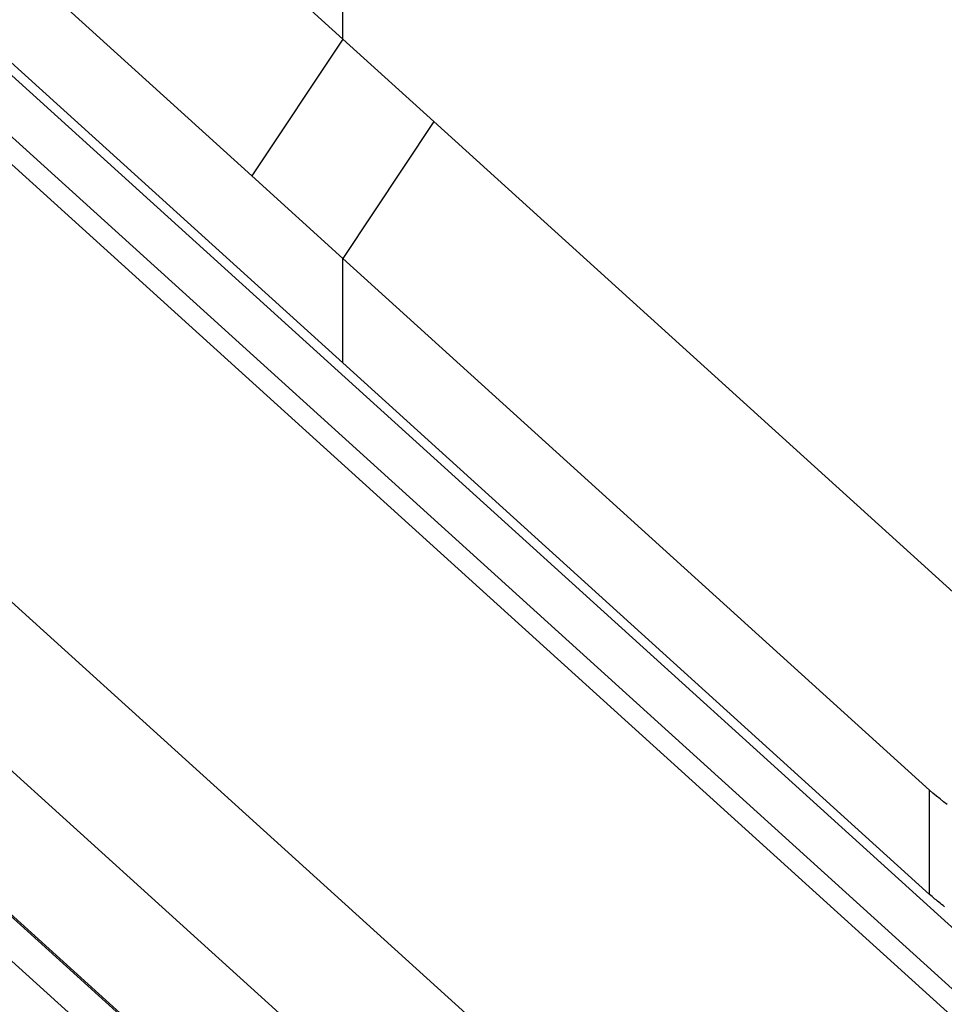
# Model space of a CAD drawing. Extents: x -31.5 to 31.5, y -13.9 to 13.9.
# Drawn here: x 6.3 to 7.3, y -3.1 to -2.1 of the extents above; entities that cross this region are included whole.
import ezdxf

# ---------------------------------------------------------------- set-up
doc = ezdxf.new("R2010")
doc.units = 0
doc.layers.get('0').update_dxf_attribs({"linetype": 'CONTINUOUS'})

msp = doc.modelspace()

# ---------------------------------------------------------------- linework, layer by layer
at = {"color": 0}
for points in [[(0.015, 2.8528), (10.1549, -6.3371)], [(0.015, 2.8528), (10.1549, -6.3371)], [(0.015, 2.8528), (10.1549, -6.3371)], [(0.015, 2.8528), (10.1549, -6.3371)], [(0.015, 2.8528), (10.1549, -6.3371)], [(0.015, 2.8528), (10.1549, -6.3371)], [(0.015, 2.8528), (10.1549, -6.3371)], [(0.015, 2.8528), (10.1549, -6.3371)], [(0.015, 2.8528), (10.1549, -6.3371)], [(0.015, 2.8528), (10.1549, -6.3371)], [(0.015, 2.8528), (10.1549, -6.3371)], [(0.015, 2.8528), (10.1549, -6.3371)], [(0.015, 2.8528), (10.1549, -6.3371)], [(0.015, 2.8528), (10.1549, -6.3371)], [(0.015, 2.8528), (10.1549, -6.3371)], [(0.015, 2.8528), (10.1549, -6.3371)], [(0.015, 2.8528), (10.1549, -6.3371)], [(0.015, 2.8528), (10.1549, -6.3371)], [(0.015, 2.8528), (10.1549, -6.3371)], [(0.015, 2.8528), (10.1549, -6.3371)], [(0.015, 2.8528), (10.1549, -6.3371)], [(0.015, 2.707), (8.7424, -5.2027)], [(0.015, 2.707), (8.7424, -5.2027)], [(0.015, 2.707), (8.7424, -5.2027)], [(0.015, 2.707), (8.7424, -5.2027)], [(0.015, 2.707), (8.7424, -5.2027)], [(0.015, 2.707), (8.7424, -5.2027)], [(0.015, 2.707), (8.7424, -5.2027)], [(0.015, 2.707), (8.7424, -5.2027)], [(0.015, 2.707), (8.7424, -5.2027)], [(0.015, 2.707), (8.7424, -5.2027)], [(0.015, 2.707), (8.7424, -5.2027)], [(0.015, 2.707), (8.7424, -5.2027)], [(0.015, 2.707), (8.7424, -5.2027)], [(0.015, 2.707), (8.7424, -5.2027)], [(0.015, 2.707), (8.7424, -5.2027)], [(0.015, 2.707), (8.7424, -5.2027)], [(0.015, 2.707), (8.7424, -5.2027)], [(0.015, 2.707), (8.7424, -5.2027)], [(0.015, 2.707), (8.7424, -5.2027)], [(0.015, 2.707), (8.7424, -5.2027)], [(0.015, 2.707), (8.7424, -5.2027)], [(0.0161, 2.704), (8.7427, -5.205)], [(0.0161, 2.704), (8.7427, -5.205)], [(0.0161, 2.704), (8.7427, -5.205)], [(0.0161, 2.704), (8.7427, -5.205)], [(0.0161, 2.704), (8.7427, -5.205)], [(0.0161, 2.704), (8.7427, -5.205)], [(0.0161, 2.704), (8.7427, -5.205)], [(0.0161, 2.704), (8.7427, -5.205)], [(0.0161, 2.704), (8.7427, -5.205)], [(0.0161, 2.704), (8.7427, -5.205)], [(0.0161, 2.704), (8.7427, -5.205)], [(0.0161, 2.704), (8.7427, -5.205)], [(0.0161, 2.704), (8.7427, -5.205)], [(0.0161, 2.704), (8.7427, -5.205)], [(0.0161, 2.704), (8.7427, -5.205)], [(0.0161, 2.704), (8.7427, -5.205)], [(0.0161, 2.704), (8.7427, -5.205)], [(0.0161, 2.704), (8.7427, -5.205)], [(0.0161, 2.704), (8.7427, -5.205)], [(0.0161, 2.704), (8.7427, -5.205)], [(0.0161, 2.704), (8.7427, -5.205)], [(-0.0166, 2.6892), (8.7407, -5.2476)], [(-0.0166, 2.6892), (8.7407, -5.2476)], [(-0.0166, 2.6892), (8.7407, -5.2476)], [(-0.0166, 2.6892), (8.7407, -5.2476)], [(-0.0166, 2.6892), (8.7407, -5.2476)], [(-0.0166, 2.6892), (8.7407, -5.2476)], [(-0.0166, 2.6892), (8.7407, -5.2476)], [(-0.0166, 2.6892), (8.7407, -5.2476)], [(-0.0166, 2.6892), (8.7407, -5.2476)], [(-0.0166, 2.6892), (8.7407, -5.2476)], [(-0.0166, 2.6892), (8.7407, -5.2476)], [(-0.0166, 2.6892), (8.7407, -5.2476)], [(-0.0166, 2.6892), (8.7407, -5.2476)], [(-0.0166, 2.6892), (8.7407, -5.2476)], [(-0.0166, 2.6892), (8.7407, -5.2476)], [(-0.0166, 2.6892), (8.7407, -5.2476)], [(-0.0166, 2.6892), (8.7407, -5.2476)], [(-0.0166, 2.6892), (8.7407, -5.2476)], [(-0.0166, 2.6892), (8.7407, -5.2476)], [(-0.0166, 2.6892), (8.7407, -5.2476)], [(-0.0166, 2.6892), (8.7407, -5.2476)], [(6.6433, -2.1121), (6.6433, -0.6124)], [(6.6433, -2.1121), (6.6433, -0.6124)], [(6.6433, -2.1121), (6.6433, -0.6124)], [(6.6433, -2.1121), (6.6433, -0.6124)], [(6.6433, -2.1121), (6.6433, -0.6124)], [(6.6433, -2.1121), (6.6433, -0.6124)], [(6.6433, -2.1121), (6.6433, -0.6124)], [(6.6433, -2.1121), (6.6433, -0.6124)], [(6.6433, -2.1121), (6.6433, -0.6124)], [(6.6433, -2.1121), (6.6433, -0.6124)], [(6.6433, -2.1121), (6.6433, -0.6124)], [(6.6433, -2.1121), (6.6433, -0.6124)], [(6.6433, -2.1121), (6.6433, -0.6124)], [(6.6433, -2.1121), (6.6433, -0.6124)], [(6.6433, -2.1121), (6.6433, -0.6124)], [(6.6433, -2.1121), (6.6433, -0.6124)], [(6.6433, -2.1121), (6.6433, -0.6124)], [(6.6433, -2.1121), (6.6433, -0.6124)], [(6.6433, -2.1121), (6.6433, -0.6124)], [(6.6433, -2.1121), (6.6433, -0.6124)], [(6.6433, -2.1121), (6.6433, -0.6124)], [(5.656, -1.2173), (6.6433, -2.1121)], [(5.656, -1.2173), (6.6433, -2.1121)], [(5.656, -1.2173), (6.6433, -2.1121)], [(5.656, -1.2173), (6.6433, -2.1121)], [(5.656, -1.2173), (6.6433, -2.1121)], [(5.656, -1.2173), (6.6433, -2.1121)], [(5.656, -1.2173), (6.6433, -2.1121)], [(5.656, -1.2173), (6.6433, -2.1121)], [(5.656, -1.2173), (6.6433, -2.1121)], [(5.656, -1.2173), (6.6433, -2.1121)], [(5.656, -1.2173), (6.6433, -2.1121)], [(5.656, -1.2173), (6.6433, -2.1121)], [(5.656, -1.2173), (6.6433, -2.1121)], [(5.656, -1.2173), (6.6433, -2.1121)], [(5.656, -1.2173), (6.6433, -2.1121)], [(5.656, -1.2173), (6.6433, -2.1121)], [(5.656, -1.2173), (6.6433, -2.1121)], [(5.656, -1.2173), (6.6433, -2.1121)], [(5.656, -1.2173), (6.6433, -2.1121)], [(5.656, -1.2173), (6.6433, -2.1121)], [(5.656, -1.2173), (6.6433, -2.1121)], [(5.4772, -1.3951), (7.4663, -3.1979)], [(5.4772, -1.3951), (7.4663, -3.1979)], [(5.4772, -1.3951), (7.4663, -3.1979)], [(5.4772, -1.3951), (7.4663, -3.1979)], [(5.4772, -1.3951), (7.4663, -3.1979)], [(5.4772, -1.3951), (7.4663, -3.1979)], [(5.4772, -1.3951), (7.4663, -3.1979)], [(5.4772, -1.3951), (7.4663, -3.1979)], [(5.4772, -1.3951), (7.4663, -3.1979)], [(5.4772, -1.3951), (7.4663, -3.1979)], [(5.4772, -1.3951), (7.4663, -3.1979)], [(5.4772, -1.3951), (7.4663, -3.1979)], [(5.4772, -1.3951), (7.4663, -3.1979)], [(5.4772, -1.3951), (7.4663, -3.1979)], [(5.4772, -1.3951), (7.4663, -3.1979)], [(5.4772, -1.3951), (7.4663, -3.1979)], [(5.4772, -1.3951), (7.4663, -3.1979)], [(5.4772, -1.3951), (7.4663, -3.1979)], [(5.4772, -1.3951), (7.4663, -3.1979)], [(5.4772, -1.3951), (7.4663, -3.1979)], [(5.4772, -1.3951), (7.4663, -3.1979)], [(7.4309, -3.2278), (5.4418, -1.4251)], [(7.4309, -3.2278), (5.4418, -1.4251)], [(7.4309, -3.2278), (5.4418, -1.4251)], [(7.4309, -3.2278), (5.4418, -1.4251)], [(7.4309, -3.2278), (5.4418, -1.4251)], [(7.4309, -3.2278), (5.4418, -1.4251)], [(7.4309, -3.2278), (5.4418, -1.4251)], [(7.4309, -3.2278), (5.4418, -1.4251)], [(7.4309, -3.2278), (5.4418, -1.4251)], [(7.4309, -3.2278), (5.4418, -1.4251)], [(7.4309, -3.2278), (5.4418, -1.4251)], [(7.4309, -3.2278), (5.4418, -1.4251)], [(7.4309, -3.2278), (5.4418, -1.4251)], [(7.4309, -3.2278), (5.4418, -1.4251)], [(7.4309, -3.2278), (5.4418, -1.4251)], [(7.4309, -3.2278), (5.4418, -1.4251)], [(7.4309, -3.2278), (5.4418, -1.4251)], [(7.4309, -3.2278), (5.4418, -1.4251)], [(7.4309, -3.2278), (5.4418, -1.4251)], [(7.4309, -3.2278), (5.4418, -1.4251)], [(7.4309, -3.2278), (5.4418, -1.4251)], [(4.9351, -1.4358), (7.2265, -3.5126)], [(4.9351, -1.4358), (7.2265, -3.5126)], [(4.9351, -1.4358), (7.2265, -3.5126)], [(4.9351, -1.4358), (7.2265, -3.5126)], [(4.9351, -1.4358), (7.2265, -3.5126)], [(4.9351, -1.4358), (7.2265, -3.5126)], [(4.9351, -1.4358), (7.2265, -3.5126)], [(4.9351, -1.4358), (7.2265, -3.5126)], [(4.9351, -1.4358), (7.2265, -3.5126)], [(4.9351, -1.4358), (7.2265, -3.5126)], [(4.9351, -1.4358), (7.2265, -3.5126)], [(4.9351, -1.4358), (7.2265, -3.5126)], [(4.9351, -1.4358), (7.2265, -3.5126)], [(4.9351, -1.4358), (7.2265, -3.5126)], [(4.9351, -1.4358), (7.2265, -3.5126)], [(4.9351, -1.4358), (7.2265, -3.5126)], [(4.9351, -1.4358), (7.2265, -3.5126)], [(4.9351, -1.4358), (7.2265, -3.5126)], [(4.9351, -1.4358), (7.2265, -3.5126)], [(4.9351, -1.4358), (7.2265, -3.5126)], [(4.9351, -1.4358), (7.2265, -3.5126)], [(5.4239, -1.4367), (7.415, -3.2412)], [(5.4239, -1.4367), (7.415, -3.2412)], [(5.4239, -1.4367), (7.415, -3.2412)], [(5.4239, -1.4367), (7.415, -3.2412)], [(5.4239, -1.4367), (7.415, -3.2412)], [(5.4239, -1.4367), (7.415, -3.2412)], [(5.4239, -1.4367), (7.415, -3.2412)], [(5.4239, -1.4367), (7.415, -3.2412)], [(5.4239, -1.4367), (7.415, -3.2412)], [(5.4239, -1.4367), (7.415, -3.2412)], [(5.4239, -1.4367), (7.415, -3.2412)], [(5.4239, -1.4367), (7.415, -3.2412)], [(5.4239, -1.4367), (7.415, -3.2412)], [(5.4239, -1.4367), (7.415, -3.2412)], [(5.4239, -1.4367), (7.415, -3.2412)], [(5.4239, -1.4367), (7.415, -3.2412)], [(5.4239, -1.4367), (7.415, -3.2412)], [(5.4239, -1.4367), (7.415, -3.2412)], [(5.4239, -1.4367), (7.415, -3.2412)], [(5.4239, -1.4367), (7.415, -3.2412)], [(5.4239, -1.4367), (7.415, -3.2412)], [(6.5513, -2.2503), (5.7727, -1.5446)], [(6.5513, -2.2503), (5.7727, -1.5446)], [(6.5513, -2.2503), (5.7727, -1.5446)], [(6.5513, -2.2503), (5.7727, -1.5446)], [(6.5513, -2.2503), (5.7727, -1.5446)], [(6.5513, -2.2503), (5.7727, -1.5446)], [(6.5513, -2.2503), (5.7727, -1.5446)], [(6.5513, -2.2503), (5.7727, -1.5446)], [(6.5513, -2.2503), (5.7727, -1.5446)], [(6.5513, -2.2503), (5.7727, -1.5446)], [(6.5513, -2.2503), (5.7727, -1.5446)], [(6.5513, -2.2503), (5.7727, -1.5446)], [(6.5513, -2.2503), (5.7727, -1.5446)], [(6.5513, -2.2503), (5.7727, -1.5446)], [(6.5513, -2.2503), (5.7727, -1.5446)], [(6.5513, -2.2503), (5.7727, -1.5446)], [(6.5513, -2.2503), (5.7727, -1.5446)], [(6.5513, -2.2503), (5.7727, -1.5446)], [(6.5513, -2.2503), (5.7727, -1.5446)], [(6.5513, -2.2503), (5.7727, -1.5446)], [(6.5513, -2.2503), (5.7727, -1.5446)], [(5.7727, -1.6503), (6.6433, -2.4393)], [(5.7727, -1.6503), (6.6433, -2.4393)], [(5.7727, -1.6503), (6.6433, -2.4393)], [(5.7727, -1.6503), (6.6433, -2.4393)], [(5.7727, -1.6503), (6.6433, -2.4393)], [(5.7727, -1.6503), (6.6433, -2.4393)], [(5.7727, -1.6503), (6.6433, -2.4393)], [(5.7727, -1.6503), (6.6433, -2.4393)], [(5.7727, -1.6503), (6.6433, -2.4393)], [(5.7727, -1.6503), (6.6433, -2.4393)], [(5.7727, -1.6503), (6.6433, -2.4393)], [(5.7727, -1.6503), (6.6433, -2.4393)], [(5.7727, -1.6503), (6.6433, -2.4393)], [(5.7727, -1.6503), (6.6433, -2.4393)], [(5.7727, -1.6503), (6.6433, -2.4393)], [(5.7727, -1.6503), (6.6433, -2.4393)], [(5.7727, -1.6503), (6.6433, -2.4393)], [(5.7727, -1.6503), (6.6433, -2.4393)], [(5.7727, -1.6503), (6.6433, -2.4393)], [(5.7727, -1.6503), (6.6433, -2.4393)], [(5.7727, -1.6503), (6.6433, -2.4393)], [(6.6433, -2.1121), (6.5513, -2.2503)], [(6.6433, -2.1121), (6.5513, -2.2503)], [(6.6433, -2.1121), (6.5513, -2.2503)], [(6.6433, -2.1121), (6.5513, -2.2503)], [(6.6433, -2.1121), (6.5513, -2.2503)], [(6.6433, -2.1121), (6.5513, -2.2503)], [(6.6433, -2.1121), (6.5513, -2.2503)], [(6.6433, -2.1121), (6.5513, -2.2503)], [(6.6433, -2.1121), (6.5513, -2.2503)], [(6.6433, -2.1121), (6.5513, -2.2503)], [(6.6433, -2.1121), (6.5513, -2.2503)], [(6.6433, -2.1121), (6.5513, -2.2503)], [(6.6433, -2.1121), (6.5513, -2.2503)], [(6.6433, -2.1121), (6.5513, -2.2503)], [(6.6433, -2.1121), (6.5513, -2.2503)], [(6.6433, -2.1121), (6.5513, -2.2503)], [(6.6433, -2.1121), (6.5513, -2.2503)], [(6.6433, -2.1121), (6.5513, -2.2503)], [(6.6433, -2.1121), (6.5513, -2.2503)], [(6.6433, -2.1121), (6.5513, -2.2503)], [(6.6433, -2.1121), (6.5513, -2.2503)], [(6.6433, -2.1121), (6.6433, -2.1121)], [(6.6433, -2.1121), (6.6433, -2.1121)], [(6.6433, -2.1121), (6.6433, -2.1121)], [(6.6433, -2.1121), (6.7352, -2.1954)], [(6.6433, -2.1121), (6.7352, -2.1954)], [(6.6433, -2.1121), (6.7352, -2.1954)], [(6.6433, -2.1121), (6.7352, -2.1954)], [(6.6433, -2.1121), (6.7352, -2.1954)], [(6.6433, -2.1121), (6.7352, -2.1954)], [(6.6433, -2.1121), (6.7352, -2.1954)], [(6.6433, -2.1121), (6.7352, -2.1954)], [(6.6433, -2.1121), (6.7352, -2.1954)], [(6.6433, -2.1121), (6.7352, -2.1954)], [(6.6433, -2.1121), (6.7352, -2.1954)], [(6.6433, -2.1121), (6.7352, -2.1954)], [(6.6433, -2.1121), (6.7352, -2.1954)], [(6.6433, -2.1121), (6.7352, -2.1954)], [(6.6433, -2.1121), (6.7352, -2.1954)], [(6.6433, -2.1121), (6.7352, -2.1954)], [(6.6433, -2.1121), (6.7352, -2.1954)], [(6.6433, -2.1121), (6.7352, -2.1954)], [(6.6433, -2.1121), (6.7352, -2.1954)], [(6.6433, -2.1121), (6.7352, -2.1954)], [(6.6433, -2.1121), (6.7352, -2.1954)], [(6.6433, -2.1121), (6.6433, -2.1121)], [(6.7352, -2.1954), (6.6433, -2.3336)], [(6.7352, -2.1954), (6.6433, -2.3336)], [(6.7352, -2.1954), (6.6433, -2.3336)], [(6.7352, -2.1954), (6.6433, -2.3336)], [(6.7352, -2.1954), (6.6433, -2.3336)], [(6.7352, -2.1954), (6.6433, -2.3336)], [(6.7352, -2.1954), (6.6433, -2.3336)], [(6.7352, -2.1954), (6.6433, -2.3336)], [(6.7352, -2.1954), (6.6433, -2.3336)], [(6.7352, -2.1954), (6.6433, -2.3336)], [(6.7352, -2.1954), (6.6433, -2.3336)], [(6.7352, -2.1954), (6.6433, -2.3336)], [(6.7352, -2.1954), (6.6433, -2.3336)], [(6.7352, -2.1954), (6.6433, -2.3336)], [(6.7352, -2.1954), (6.6433, -2.3336)], [(6.7352, -2.1954), (6.6433, -2.3336)], [(6.7352, -2.1954), (6.6433, -2.3336)], [(6.7352, -2.1954), (6.6433, -2.3336)], [(6.7352, -2.1954), (6.6433, -2.3336)], [(6.7352, -2.1954), (6.6433, -2.3336)], [(6.7352, -2.1954), (6.6433, -2.3336)], [(6.7352, -2.1954), (6.7352, -2.1954)], [(6.7352, -2.1954), (6.7352, -2.1954)], [(6.7352, -2.1954), (6.7352, -2.1954)], [(6.7352, -2.1954), (7.5367, -2.9218)], [(6.7352, -2.1954), (7.5367, -2.9218)], [(6.7352, -2.1954), (7.5367, -2.9218)], [(6.7352, -2.1954), (7.5367, -2.9218)], [(6.7352, -2.1954), (7.5367, -2.9218)], [(6.7352, -2.1954), (7.5367, -2.9218)], [(6.7352, -2.1954), (7.5367, -2.9218)], [(6.7352, -2.1954), (7.5367, -2.9218)], [(6.7352, -2.1954), (7.5367, -2.9218)], [(6.7352, -2.1954), (7.5367, -2.9218)], [(6.7352, -2.1954), (7.5367, -2.9218)], [(6.7352, -2.1954), (7.5367, -2.9218)], [(6.7352, -2.1954), (7.5367, -2.9218)], [(6.7352, -2.1954), (7.5367, -2.9218)], [(6.7352, -2.1954), (7.5367, -2.9218)], [(6.7352, -2.1954), (7.5367, -2.9218)], [(6.7352, -2.1954), (7.5367, -2.9218)], [(6.7352, -2.1954), (7.5367, -2.9218)], [(6.7352, -2.1954), (7.5367, -2.9218)], [(6.7352, -2.1954), (7.5367, -2.9218)], [(6.7352, -2.1954), (7.5367, -2.9218)], [(6.5513, -2.2503), (6.5513, -2.2503)], [(6.5513, -2.2503), (6.5513, -2.2503)], [(6.5513, -2.2503), (6.5513, -2.2503)], [(6.6433, -2.3336), (6.5513, -2.2503)], [(6.6433, -2.3336), (6.5513, -2.2503)], [(6.6433, -2.3336), (6.5513, -2.2503)], [(6.6433, -2.3336), (6.5513, -2.2503)], [(6.6433, -2.3336), (6.5513, -2.2503)], [(6.6433, -2.3336), (6.5513, -2.2503)], [(6.6433, -2.3336), (6.5513, -2.2503)], [(6.6433, -2.3336), (6.5513, -2.2503)], [(6.6433, -2.3336), (6.5513, -2.2503)], [(6.6433, -2.3336), (6.5513, -2.2503)], [(6.6433, -2.3336), (6.5513, -2.2503)], [(6.6433, -2.3336), (6.5513, -2.2503)], [(6.6433, -2.3336), (6.5513, -2.2503)], [(6.6433, -2.3336), (6.5513, -2.2503)], [(6.6433, -2.3336), (6.5513, -2.2503)], [(6.6433, -2.3336), (6.5513, -2.2503)], [(6.6433, -2.3336), (6.5513, -2.2503)], [(6.6433, -2.3336), (6.5513, -2.2503)], [(6.6433, -2.3336), (6.5513, -2.2503)], [(6.6433, -2.3336), (6.5513, -2.2503)], [(6.6433, -2.3336), (6.5513, -2.2503)], [(6.6433, -2.3336), (6.6433, -2.3336)], [(6.6433, -2.3336), (6.6433, -2.3336)], [(6.6433, -2.3336), (6.6433, -2.3336)], [(7.2361, -2.8709), (6.6433, -2.3336)], [(7.2361, -2.8709), (6.6433, -2.3336)], [(7.2361, -2.8709), (6.6433, -2.3336)], [(7.2361, -2.8709), (6.6433, -2.3336)], [(7.2361, -2.8709), (6.6433, -2.3336)], [(7.2361, -2.8709), (6.6433, -2.3336)], [(7.2361, -2.8709), (6.6433, -2.3336)], [(7.2361, -2.8709), (6.6433, -2.3336)], [(7.2361, -2.8709), (6.6433, -2.3336)], [(7.2361, -2.8709), (6.6433, -2.3336)], [(7.2361, -2.8709), (6.6433, -2.3336)], [(7.2361, -2.8709), (6.6433, -2.3336)], [(7.2361, -2.8709), (6.6433, -2.3336)], [(7.2361, -2.8709), (6.6433, -2.3336)], [(7.2361, -2.8709), (6.6433, -2.3336)], [(7.2361, -2.8709), (6.6433, -2.3336)], [(7.2361, -2.8709), (6.6433, -2.3336)], [(7.2361, -2.8709), (6.6433, -2.3336)], [(7.2361, -2.8709), (6.6433, -2.3336)], [(7.2361, -2.8709), (6.6433, -2.3336)], [(7.2361, -2.8709), (6.6433, -2.3336)], [(6.6433, -2.3336), (6.6433, -2.3336)], [(6.6433, -2.4393), (6.6433, -2.3336)], [(6.6433, -2.4393), (6.6433, -2.3336)], [(6.6433, -2.4393), (6.6433, -2.3336)], [(6.6433, -2.4393), (6.6433, -2.3336)], [(6.6433, -2.4393), (6.6433, -2.3336)], [(6.6433, -2.4393), (6.6433, -2.3336)], [(6.6433, -2.4393), (6.6433, -2.3336)], [(6.6433, -2.4393), (6.6433, -2.3336)], [(6.6433, -2.4393), (6.6433, -2.3336)], [(6.6433, -2.4393), (6.6433, -2.3336)], [(6.6433, -2.4393), (6.6433, -2.3336)], [(6.6433, -2.4393), (6.6433, -2.3336)], [(6.6433, -2.4393), (6.6433, -2.3336)], [(6.6433, -2.4393), (6.6433, -2.3336)], [(6.6433, -2.4393), (6.6433, -2.3336)], [(6.6433, -2.4393), (6.6433, -2.3336)], [(6.6433, -2.4393), (6.6433, -2.3336)], [(6.6433, -2.4393), (6.6433, -2.3336)], [(6.6433, -2.4393), (6.6433, -2.3336)], [(6.6433, -2.4393), (6.6433, -2.3336)], [(6.6433, -2.4393), (6.6433, -2.3336)], [(6.6433, -2.4393), (6.6433, -2.4393)], [(6.6433, -2.4393), (6.6433, -2.4393)], [(6.6433, -2.4393), (6.6433, -2.4393)], [(6.6433, -2.4393), (7.2361, -2.9765)], [(6.6433, -2.4393), (7.2361, -2.9765)], [(6.6433, -2.4393), (7.2361, -2.9765)], [(6.6433, -2.4393), (7.2361, -2.9765)], [(6.6433, -2.4393), (7.2361, -2.9765)], [(6.6433, -2.4393), (7.2361, -2.9765)], [(6.6433, -2.4393), (7.2361, -2.9765)], [(6.6433, -2.4393), (7.2361, -2.9765)], [(6.6433, -2.4393), (7.2361, -2.9765)], [(6.6433, -2.4393), (7.2361, -2.9765)], [(6.6433, -2.4393), (7.2361, -2.9765)], [(6.6433, -2.4393), (7.2361, -2.9765)], [(6.6433, -2.4393), (7.2361, -2.9765)], [(6.6433, -2.4393), (7.2361, -2.9765)], [(6.6433, -2.4393), (7.2361, -2.9765)], [(6.6433, -2.4393), (7.2361, -2.9765)], [(6.6433, -2.4393), (7.2361, -2.9765)], [(6.6433, -2.4393), (7.2361, -2.9765)], [(6.6433, -2.4393), (7.2361, -2.9765)], [(6.6433, -2.4393), (7.2361, -2.9765)], [(6.6433, -2.4393), (7.2361, -2.9765)], [(7.2538, -2.8856), (7.2502, -2.8829), (7.2466, -2.8799), (7.243, -2.877), (7.2394, -2.8739), (7.2361, -2.8709)], [(7.2361, -2.8709), (7.2361, -2.8709)], [(7.2361, -2.8709), (7.2361, -2.8709)], [(7.2361, -2.9765), (7.2361, -2.8709)], [(7.2361, -2.9765), (7.2361, -2.8709)], [(7.2361, -2.9765), (7.2361, -2.8709)], [(7.2361, -2.9765), (7.2361, -2.8709)], [(7.2361, -2.9765), (7.2361, -2.8709)], [(7.2361, -2.9765), (7.2361, -2.8709)], [(7.2361, -2.9765), (7.2361, -2.8709)], [(7.2361, -2.9765), (7.2361, -2.8709)], [(7.2361, -2.9765), (7.2361, -2.8709)], [(7.2361, -2.9765), (7.2361, -2.8709)], [(7.2361, -2.9765), (7.2361, -2.8709)], [(7.2361, -2.9765), (7.2361, -2.8709)], [(7.2361, -2.9765), (7.2361, -2.8709)], [(7.2361, -2.9765), (7.2361, -2.8709)], [(7.2361, -2.9765), (7.2361, -2.8709)], [(7.2361, -2.9765), (7.2361, -2.8709)], [(7.2361, -2.9765), (7.2361, -2.8709)], [(7.2361, -2.9765), (7.2361, -2.8709)], [(7.2361, -2.9765), (7.2361, -2.8709)], [(7.2361, -2.9765), (7.2361, -2.8709)], [(7.2361, -2.9765), (7.2361, -2.8709)], [(7.2361, -2.9765), (7.2361, -2.9765)], [(7.251, -2.9888), (7.2497, -2.9876), (7.2482, -2.9864), (7.247, -2.9855), (7.2455, -2.9843), (7.2442, -2.9831), (7.2427, -2.9819), (7.2415, -2.981), (7.24, -2.9798), (7.2388, -2.9786), (7.2373, -2.9774), (7.2361, -2.9765)], [(7.2361, -2.9765), (7.2361, -2.9765)]]:
    msp.add_lwpolyline(points, dxfattribs=at)

doc.saveas('drawing.dxf')
